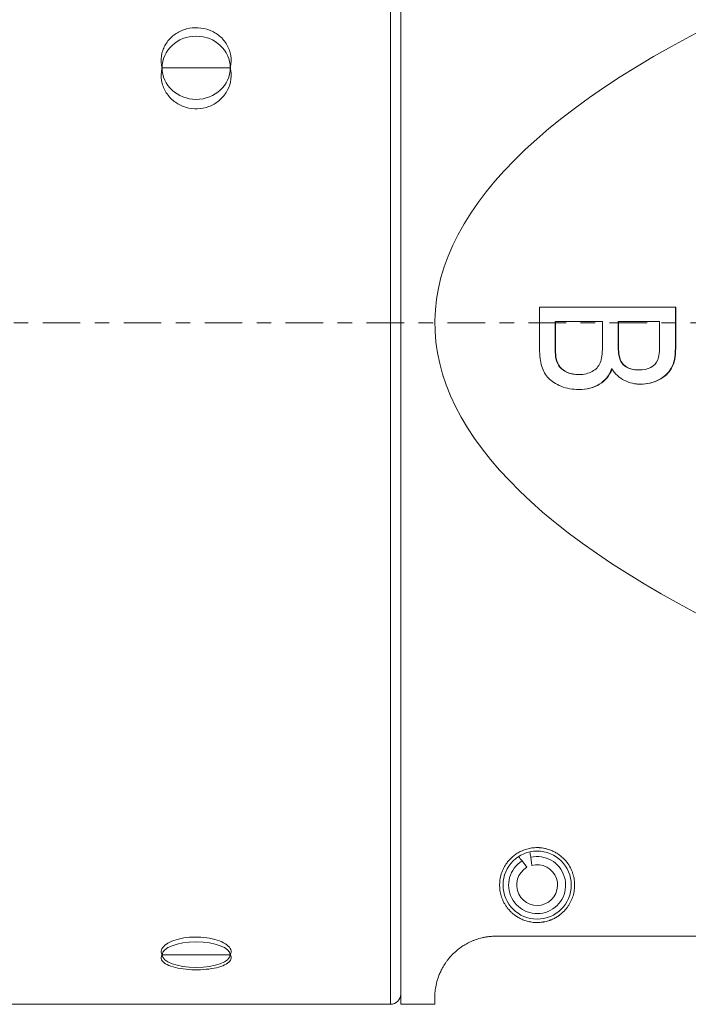
# Model space of a CAD drawing. Units: millimetres. Extents: x -39 to 254, y -22 to 34.
# Drawn here: x 181 to 200, y -20 to 9 of the extents above; entities that cross this region are included whole.
import ezdxf

# ---------------------------------------------------------------- set-up
doc = ezdxf.new("R2010")
doc.units = ezdxf.units.MM
doc.linetypes.add('CENTER', pattern=[47.5, 22, -8.5, 8.5, -8.5])
doc.layers.add('1', color=4, linetype='CONTINUOUS')
doc.layers.add('SK4', color=2, linetype='CENTER')

msp = doc.modelspace()

# ---------------------------------------------------------------- linework, layer by layer
at = {"layer": '1', "lineweight": 13}
for p, q in [((191.7, 20), (191.7, 0)), ((191.7, 0), (191.7, -20))]:
    msp.add_line(p, q, dxfattribs=at)
at = {"layer": '1', "lineweight": 18}
for p, q in [((192, 20), (192, 0)), ((187, 7.492), (185, 7.492)), ((192, 0), (192, -20)), ((198.376, 0.041), (198.386, 0.041)), ((196.551, -1.045), (196.561, -1.045)), ((196.66, -1.289), (196.671, -1.289)), ((198.186, -1.35), (198.196, -1.35)), ((198.971, -1.38), (198.984, -1.38)), ((197.218, -1.514), (197.232, -1.514)), ((195.702, -15.979), (195.557, -15.79)), ((195.811, -15.685), (195.842, -15.921)), ((194.8, -18), (206.121, -18)), ((185, -18.544), (187, -18.544)), ((185, -18.544), (187, -18.544)), ((193, -20), (193, -19.8)), ((0.3, -20), (191.7, -20)), ((192, -20), (193, -20))]:
    msp.add_line(p, q, dxfattribs=at)
at = {"layer": '1', "lineweight": 18, "extrusion": (0, 0, -1)}
msp.add_circle((-196, -16.5), 1, dxfattribs=at)
at = {"layer": '1', "lineweight": 18}
for centre, radius, start, end in [((196, -16.5), 0.837, 121.9601, 103.0853), ((196, -16.5), 0.6, 119.7531, 105.2922), ((191.7, -19.7), 0.3, 270, 0)]:
    msp.add_arc(centre, radius, start, end, dxfattribs=at)
at = {"layer": '1', "lineweight": 18, "extrusion": (0, 0, -1)}
msp.add_ellipse((273.584, 0), major_axis=(80.584, 0), ratio=0.248187, start_param=2.587304, end_param=-2.674827, dxfattribs=at)
at = {"layer": '1', "lineweight": 13}
for centre, major_axis, ratio in [((186, 7.492), (-1, 0), 0.927184), ((186, -18.544), (1, 0), 0.374607)]:
    msp.add_ellipse(centre, major_axis=major_axis, ratio=ratio, dxfattribs=at)
at = {"layer": '1', "lineweight": 18}
for points, knots in [([(185, 7.492), (184.998, 7.501), (184.985, 7.56), (184.963, 7.729), (185.001, 7.999), (185.157, 8.289), (185.404, 8.512), (185.714, 8.648), (186.058, 8.684), (186.4, 8.612), (186.701, 8.437), (186.923, 8.174), (187.035, 7.855), (187.029, 7.618), (187.002, 7.501), (187, 7.492)], [0, 0, 0, 0, 0.007606, 0.052715, 0.148184, 0.241656, 0.33333, 0.424048, 0.515011, 0.607374, 0.701792, 0.798087, 0.895229, 0.992394, 1, 1, 1, 1]), ([(187, 7.492), (187.002, 7.484), (187.008, 7.456), (187.033, 7.319), (187.025, 7.074), (186.898, 6.762), (186.675, 6.508), (186.38, 6.337), (186.042, 6.268), (185.696, 6.311), (185.379, 6.464), (185.131, 6.714), (184.985, 7.03), (184.965, 7.292), (184.989, 7.443), (184.998, 7.484), (185, 7.492)], [0, 0, 0, 0, 0.007606, 0.024781, 0.120749, 0.214807, 0.306934, 0.397811, 0.488571, 0.580429, 0.674229, 0.770051, 0.86709, 0.9642, 0.992394, 1, 1, 1, 1]), ([(198.196, -1.35), (198.288, -1.5), (198.41, -1.611), (198.712, -1.76), (198.873, -1.797), (199.227, -1.797), (199.403, -1.755), (199.738, -1.588), (199.863, -1.473), (200.024, -1.177), (200.065, -0.981), (200.065, -0.337), (200.065, 0.064), (200.065, 0.464)], [0, 0, 0, 0, 0.142798, 0.142798, 0.285901, 0.285901, 0.440144, 0.440144, 0.594387, 0.594387, 0.747974, 0.747974, 1, 1, 1, 1]), ([(200.055, 0.464), (200.055, 0.064), (200.055, -0.337), (200.055, -0.981), (200.014, -1.177), (199.852, -1.473), (199.728, -1.588), (199.393, -1.755), (199.217, -1.797), (198.999, -1.797), (198.966, -1.796), (198.933, -1.793)], [0, 0, 0, 0, 0.339544, 0.339544, 0.546464, 0.546464, 0.754269, 0.754269, 0.962073, 0.962073, 1, 1, 1, 1]), ([(196.531, 0.041), (196.531, -0.225), (196.531, -0.491), (196.531, -0.893), (196.538, -0.989), (196.551, -1.045)], [0, 0, 0, 0, 0.660339, 0.660339, 1, 1, 1, 1]), ([(196.561, -1.045), (196.548, -0.989), (196.542, -0.893), (196.542, -0.491), (196.542, -0.225), (196.542, 0.041)], [0, 0, 0, 0, 0.339661, 0.339661, 1, 1, 1, 1]), ([(197.915, 0.041), (197.915, -0.206), (197.915, -0.453), (197.915, -0.903), (197.893, -1.06), (197.804, -1.276), (197.727, -1.36), (197.508, -1.483), (197.378, -1.514), (197.102, -1.514), (196.989, -1.493), (196.795, -1.408), (196.721, -1.354), (196.671, -1.289)], [0, 0, 0, 0, 0.204129, 0.204129, 0.372806, 0.372806, 0.543139, 0.543139, 0.712269, 0.712269, 0.855913, 0.855913, 1, 1, 1, 1]), ([(198.376, 0.041), (198.376, -0.19), (198.376, -0.421), (198.376, -0.839), (198.392, -0.973), (198.463, -1.162), (198.529, -1.244), (198.714, -1.353), (198.831, -1.38), (198.971, -1.38)], [0, 0, 0, 0, 0.253129, 0.253129, 0.458684, 0.458684, 0.727709, 0.727709, 1, 1, 1, 1]), ([(199.594, 0.041), (199.594, -0.173), (199.594, -0.386), (199.594, -0.829), (199.575, -0.991), (199.501, -1.181), (199.432, -1.253), (199.23, -1.355), (199.113, -1.38), (198.841, -1.38), (198.725, -1.353), (198.54, -1.244), (198.474, -1.162), (198.403, -0.973), (198.386, -0.839), (198.386, -0.421), (198.386, -0.19), (198.386, 0.041)], [0, 0, 0, 0, 0.118806, 0.118806, 0.246423, 0.246423, 0.375003, 0.375003, 0.502546, 0.502546, 0.637999, 0.637999, 0.771826, 0.771826, 0.87408, 0.87408, 1, 1, 1, 1]), ([(196.071, -0.757), (196.071, -0.96), (196.093, -1.133), (196.182, -1.413), (196.248, -1.529), (196.422, -1.716), (196.546, -1.794), (196.868, -1.921), (197.042, -1.953), (197.462, -1.953), (197.663, -1.9), (198.004, -1.692), (198.125, -1.543), (198.196, -1.35)], [0, 0, 0, 0, 0.154115, 0.154115, 0.309373, 0.309373, 0.463785, 0.463785, 0.617349, 0.617349, 0.808675, 0.808675, 1, 1, 1, 1]), ([(196.66, -1.289), (196.71, -1.354), (196.785, -1.408), (196.944, -1.478), (197.013, -1.496), (197.088, -1.506)], [0, 0, 0, 0, 0.608964, 0.608964, 1, 1, 1, 1]), ([(198.186, -1.35), (198.114, -1.543), (197.994, -1.692), (197.652, -1.9), (197.451, -1.953), (197.209, -1.953), (197.201, -1.953), (197.192, -1.952)], [0, 0, 0, 0, 0.490873, 0.490873, 0.981746, 0.981746, 1, 1, 1, 1]), ([(196.002, -17.6), (195.95, -17.6), (195.899, -17.597), (195.825, -17.586), (195.8, -17.582), (195.753, -17.572), (195.73, -17.567), (195.685, -17.554), (195.664, -17.548), (195.622, -17.533), (195.601, -17.525), (195.542, -17.501), (195.506, -17.484), (195.438, -17.446), (195.406, -17.427), (195.361, -17.396), (195.347, -17.385), (195.319, -17.364), (195.305, -17.353), (195.266, -17.32), (195.242, -17.297), (195.196, -17.251), (195.175, -17.228), (195.135, -17.18), (195.116, -17.156), (195.081, -17.106), (195.065, -17.081), (195.02, -17.004), (194.995, -16.951), (194.954, -16.845), (194.938, -16.791), (194.913, -16.68), (194.906, -16.624), (194.9, -16.539), (194.9, -16.51), (194.901, -16.452), (194.902, -16.423), (194.911, -16.335), (194.921, -16.276), (194.953, -16.158), (194.974, -16.099), (195.014, -16.011), (195.029, -15.981), (195.063, -15.922), (195.082, -15.893), (195.122, -15.836), (195.144, -15.808), (195.192, -15.752), (195.218, -15.725), (195.261, -15.685), (195.276, -15.672), (195.306, -15.646), (195.322, -15.633), (195.371, -15.597), (195.406, -15.573), (195.462, -15.54), (195.482, -15.529), (195.522, -15.509), (195.543, -15.499), (195.607, -15.472), (195.651, -15.456), (195.722, -15.436), (195.746, -15.429), (195.795, -15.419), (195.82, -15.415), (195.895, -15.404), (195.946, -15.4), (196.01, -15.4), (196.023, -15.4), (196.049, -15.401), (196.062, -15.402), (196.1, -15.404), (196.151, -15.41), (196.201, -15.418), (196.237, -15.426), (196.249, -15.429), (196.274, -15.435), (196.286, -15.438), (196.345, -15.454), (196.39, -15.47), (196.454, -15.498), (196.475, -15.507), (196.515, -15.528), (196.535, -15.538), (196.591, -15.571), (196.626, -15.595), (196.692, -15.644), (196.722, -15.67), (196.765, -15.71), (196.779, -15.723), (196.805, -15.75), (196.818, -15.764), (196.854, -15.806), (196.876, -15.834), (196.937, -15.919), (196.97, -15.978), (197.005, -16.052), (197.011, -16.067), (197.023, -16.096), (197.041, -16.141), (197.054, -16.185), (197.078, -16.273), (197.089, -16.332), (197.1, -16.448), (197.101, -16.506), (197.097, -16.592), (197.094, -16.621), (197.086, -16.677), (197.081, -16.705), (197.063, -16.789), (197.047, -16.843), (197.006, -16.949), (196.981, -17.002), (196.936, -17.078), (196.92, -17.103), (196.885, -17.153), (196.867, -17.178), (196.827, -17.226), (196.806, -17.25), (196.76, -17.296), (196.735, -17.319), (196.696, -17.352), (196.683, -17.363), (196.655, -17.384), (196.64, -17.394), (196.596, -17.425), (196.565, -17.445), (196.497, -17.482), (196.461, -17.5), (196.412, -17.52), (196.402, -17.524), (196.382, -17.532), (196.351, -17.543), (196.319, -17.553), (196.274, -17.566), (196.251, -17.571), (196.216, -17.579), (196.204, -17.581), (196.179, -17.585), (196.143, -17.591), (196.105, -17.595), (196.067, -17.598), (196.054, -17.599), (196.028, -17.6), (196.015, -17.6), (196.002, -17.6)], [0, 0, 0, 0, 0.015625, 0.015625, 0.023437, 0.023437, 0.03125, 0.03125, 0.039062, 0.039062, 0.046875, 0.046875, 0.0625, 0.0625, 0.078125, 0.078125, 0.085937, 0.085937, 0.09375, 0.09375, 0.109375, 0.109375, 0.125, 0.125, 0.140625, 0.140625, 0.15625, 0.15625, 0.1875, 0.1875, 0.21875, 0.21875, 0.25, 0.25, 0.265625, 0.265625, 0.28125, 0.28125, 0.3125, 0.3125, 0.34375, 0.34375, 0.359375, 0.359375, 0.375, 0.375, 0.390625, 0.390625, 0.40625, 0.40625, 0.414062, 0.414062, 0.421875, 0.421875, 0.4375, 0.4375, 0.445312, 0.445312, 0.453125, 0.453125, 0.46875, 0.46875, 0.476562, 0.476562, 0.484375, 0.484375, 0.5, 0.5, 0.503906, 0.503906, 0.507812, 0.507812, 0.515625, 0.523437, 0.523437, 0.527344, 0.527344, 0.53125, 0.53125, 0.546875, 0.546875, 0.554687, 0.554687, 0.5625, 0.5625, 0.578125, 0.578125, 0.59375, 0.59375, 0.601562, 0.601562, 0.609375, 0.609375, 0.625, 0.625, 0.65625, 0.65625, 0.664062, 0.664062, 0.671875, 0.6875, 0.6875, 0.71875, 0.71875, 0.75, 0.75, 0.765625, 0.765625, 0.78125, 0.78125, 0.8125, 0.8125, 0.84375, 0.84375, 0.859375, 0.859375, 0.875, 0.875, 0.890625, 0.890625, 0.90625, 0.90625, 0.914062, 0.914062, 0.921875, 0.921875, 0.9375, 0.9375, 0.953125, 0.953125, 0.957031, 0.957031, 0.960937, 0.96875, 0.96875, 0.976563, 0.976563, 0.980469, 0.980469, 0.984375, 0.992188, 0.992188, 0.996094, 0.996094, 1, 1, 1, 1]), ([(187, -18.544), (187.002, -18.54), (187.029, -18.493), (187.035, -18.394), (186.923, -18.254), (186.701, -18.134), (186.4, -18.051), (186.058, -18.016), (185.714, -18.034), (185.404, -18.098), (185.157, -18.202), (185.001, -18.332), (184.963, -18.447), (184.985, -18.516), (184.998, -18.54), (185, -18.544)], [0, 0, 0, 0, 0.007606, 0.104771, 0.201913, 0.298208, 0.392626, 0.484989, 0.575952, 0.66667, 0.758344, 0.851816, 0.947285, 0.992394, 1, 1, 1, 1]), ([(193, -19.8), (193, -19.76), (193.001, -19.713), (193.009, -19.609), (193.016, -19.55), (193.039, -19.422), (193.055, -19.352), (193.089, -19.239), (193.103, -19.2), (193.134, -19.118), (193.151, -19.076), (193.192, -18.989), (193.216, -18.944), (193.269, -18.851), (193.299, -18.804), (193.351, -18.731), (193.369, -18.707), (193.409, -18.658), (193.429, -18.633), (193.496, -18.558), (193.545, -18.507), (193.63, -18.432), (193.66, -18.406), (193.724, -18.356), (193.759, -18.331), (193.814, -18.294), (193.833, -18.281), (193.873, -18.257), (193.894, -18.245), (193.957, -18.209), (194.003, -18.185), (194.063, -18.158), (194.076, -18.152), (194.101, -18.141), (194.114, -18.136), (194.153, -18.12), (194.18, -18.11), (194.263, -18.081), (194.322, -18.063), (194.401, -18.045), (194.417, -18.041), (194.45, -18.034), (194.466, -18.031), (194.517, -18.022), (194.551, -18.017), (194.62, -18.009), (194.655, -18.005), (194.709, -18.002), (194.727, -18.001), (194.764, -18), (194.782, -18), (194.8, -18)], [0, 0, 0, 0, 0.125, 0.125, 0.25, 0.25, 0.375, 0.375, 0.4375, 0.4375, 0.5, 0.5, 0.5625, 0.5625, 0.625, 0.625, 0.65625, 0.65625, 0.6875, 0.6875, 0.75, 0.75, 0.78125, 0.78125, 0.8125, 0.8125, 0.828125, 0.828125, 0.84375, 0.84375, 0.875, 0.875, 0.882812, 0.882812, 0.890625, 0.890625, 0.90625, 0.90625, 0.9375, 0.9375, 0.945313, 0.945313, 0.953125, 0.953125, 0.96875, 0.96875, 0.984375, 0.984375, 0.992188, 0.992188, 1, 1, 1, 1]), ([(185, -18.544), (184.998, -18.547), (184.989, -18.563), (184.965, -18.624), (184.985, -18.725), (185.131, -18.84), (185.379, -18.927), (185.696, -18.978), (186.042, -18.992), (186.38, -18.97), (186.675, -18.912), (186.898, -18.823), (187.025, -18.708), (187.033, -18.613), (187.008, -18.558), (187.002, -18.547), (187, -18.544)], [0, 0, 0, 0, 0.007606, 0.0358, 0.13291, 0.229949, 0.325771, 0.419571, 0.511429, 0.602189, 0.693066, 0.785193, 0.879251, 0.975219, 0.992394, 1, 1, 1, 1])]:
    msp.add_open_spline(points, degree=3, knots=knots, dxfattribs=at)
for points in [[(200.065, 0.464), (198.734, 0.464), (197.402, 0.464), (196.071, 0.464)], [(196.071, 0.464), (196.071, 0.057), (196.071, -0.35), (196.071, -0.757)], [(196.542, 0.041), (197, 0.041), (197.457, 0.041), (197.915, 0.041)], [(198.386, 0.041), (198.789, 0.041), (199.192, 0.041), (199.594, 0.041)], [(196.551, -1.045), (196.572, -1.142), (196.609, -1.223), (196.66, -1.289)], [(196.671, -1.289), (196.62, -1.223), (196.583, -1.142), (196.561, -1.045)], [(195.789, -15.522), (195.796, -15.577), (195.803, -15.631), (195.811, -15.685)], [(195.557, -15.79), (195.524, -15.747), (195.491, -15.703), (195.457, -15.66)]]:
    msp.add_open_spline(points, degree=3, dxfattribs=at)
at = {"layer": 'SK4', "lineweight": 13, "ltscale": 0.05}
msp.add_line((-27.5, 0), (223.5, 0), dxfattribs=at)

doc.saveas('drawing.dxf')
